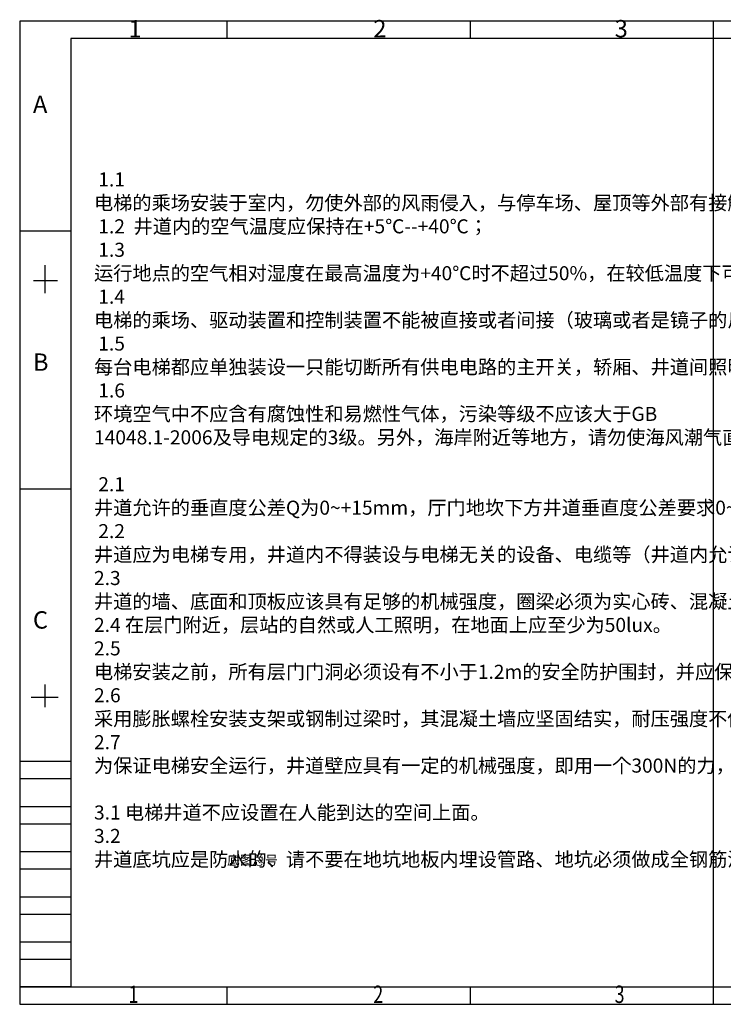
# Model space of a CAD drawing. Units: millimetres. Extents: x 0 to 819018, y -6 to 13652.
# Drawn here: x 58144 to 67870, y 4 to 13616 of the extents above; entities that cross this region are included whole.
import ezdxf

# ---------------------------------------------------------------- set-up
doc = ezdxf.new("R2010")
doc.units = ezdxf.units.MM
doc.header["$PDMODE"] = 1
doc.layers.add('AM_4', color=3, linetype='Continuous', lineweight=25)
doc.styles.get("Standard").update_dxf_attribs({"font": 'gbenor.shx', "width": 0.75, "height": 120, "bigfont": 'gbcbig.shx'})

msp = doc.modelspace()

# ---------------------------------------------------------------- linework, layer by layer
for p, q in [((76525.961, 13597.064), (58144.471, 13597.064)), ((58144.471, 13597.064), (58144.471, 4.411)), ((58144.471, 4.411), (76525.961, 4.411))]:
    msp.add_line(p, q)
at = {"color": 2}
for p, q in [((61009.308, 13597.064), (61009.308, 13357.064)), ((64369.308, 13597.064), (64369.308, 13357.064)), ((67729.308, 13597.064), (67729.308, 13357.064)), ((76285.961, 13357.064), (58849.308, 13357.064)), ((58849.308, 13357.064), (58849.308, 244.411)), ((58144.471, 10696.411), (58849.308, 10696.411)), ((58498.645, 9836.196), (58498.645, 10222.782)), ((58333.312, 10012.411), (58666.312, 10012.411)), ((58144.471, 7132.411), (58849.308, 7132.411)), ((58498.645, 4112.586), (58498.645, 4424.002)), ((58301.087, 4252.411), (58677.054, 4252.411)), ((58144.471, 3364.411), (58849.308, 3364.411)), ((58144.471, 3124.411), (58849.308, 3124.411)), ((58144.471, 2740.411), (58849.308, 2740.411)), ((58144.471, 2500.411), (58849.308, 2500.411)), ((58144.471, 2116.411), (58849.308, 2116.411)), ((58144.471, 1876.411), (58849.308, 1876.411)), ((58144.471, 1492.411), (58849.308, 1492.411)), ((58144.471, 1252.411), (58849.308, 1252.411)), ((58144.471, 868.411), (58849.308, 868.411)), ((58144.471, 628.411), (58849.308, 628.411)), ((58849.308, 244.411), (76285.961, 244.411)), ((61009.308, 244.411), (61009.308, 4.411)), ((64369.308, 244.411), (64369.308, 4.411)), ((67729.308, 244.411), (67729.308, 4.411))]:
    msp.add_line(p, q, dxfattribs=at)
at = {"color": 7}
for p, q in [((58849.308, 244.411), (58144.471, 244.411)), ((58144.471, 244.411), (59344.359, 244.411))]:
    msp.add_line(p, q, dxfattribs=at)
at = {"color": 3}
msp.add_line((58144.471, 244.411), (59344.471, 244.411), dxfattribs=at)
msp.add_point((58849.308, 244.411))
msp.add_point((58849.308, 244.411))
at = {"layer": 'AM_4'}
msp.add_line((67729.308, 13357.064), (67729.308, 244.411), dxfattribs=at)

# ---------------------------------------------------------------- texts
at = {"color": 2}
for s, p in [('1', (59648.544, 13371.661)), ('2', (63032.194, 13371.661)), ('3', (66368.544, 13371.661)), ('A', (58327.625, 12326.199)), ('B', (58327.625, 8762.199)), ('C', (58327.625, 5198.199))]:
    msp.add_text(s, height=240, dxfattribs=at).set_placement(p)
at = {"color": 2, "width": 0.75}
for s, p in [('1', (59648.544, 23.159)), ('2', (63032.194, 23.159)), ('3', (66368.544, 23.159))]:
    msp.add_text(s, height=240, dxfattribs=at).set_placement(p)
at = {"color": 2, "linetype": 'ByBlock'}
for s, insert, char_height, width, attachment_point in [('\\pi3732.45422;{\\H0.97222x;家用电梯土建通则}\\P{\\H0.97222x;一、电梯井道设计说明：}\\P{\\H0.97222x;本图按照有关电梯技术标准并结合用户提供土建资料和电梯安装要求绘制，需甲方核对无误后，则作电梯安装依据。}\\P{\\H0.97222x;1、电梯正常使用的条件如下：}\\P{\\H0.97222x;   1.1  电梯的乘场安装于室内，勿使外部的风雨侵入，与停车场、屋顶等外部有接触的场合要安装前室；}\\P{\\H0.97222x;   1.2  井道内的空气温度应保持在+5℃--+40℃；}\\P{\\H0.97222x;   1.3 运行地点的空气相对湿度在最高温度为+40℃时不超过50%，在较低温度下可有50%，在较低温度下可有较高的相对湿度，最湿月的月平均最低温度不超过+25℃，该月的月}{\\H0.97222x;平均最大相对湿度不超过90%。若可能在电气设备上产生凝露，应采取相应的措施；}\\P{\\H0.97222x;   1.4 电梯的乘场、驱动装置和控制装置不能被直接或者间接（玻璃或者是镜子的反射光）太阳光照射到，并且空调风等也不能直接吹到。}\\P{\\H0.97222x;   1.5 每台电梯都应单独装设一只能切断所有供电电路的主开关，轿厢、井道间照明电源应与电梯驱动主机电源分开，可通过另外的电路或通过主开关供电侧相连，而获得照明电源。}\\P{\\H0.97222x;   1.6 环境空气中不应含有腐蚀性和易燃性气体，污染等级不应该大于GB 14048.1-2006及导电规定的3级。另外，海岸附近等地方，请勿使海风潮气直接吹到乘场；}\\P{\\H0.97222x;2、井道}\\P{\\H0.97222x;   2.1 井道允许的垂直度公差Q为0~+15mm，厅门地坎下方井道垂直度公差要求0~+10mm。}\\P{\\H0.97222x;   2.2 井道应为电梯专用，井道内不得装设与电梯无关的设备、电缆等（井道内允许装设采暖设备，但不能用热水或蒸汽作为热源。采暖设备的控制与调节装置应该装在井道外面）。如果用}{\\H0.97222x;户想在电梯上安装视频和音频等外挂电缆，请于维保服务中心或具有电梯维保资质的公司联系安装。如果用户没有请有相关资质的人员安装或者自行安装视频、音频等外挂电缆，可能会对现有}{\\H0.97222x;电梯电缆造成损坏，甚至产生安全风险。}\\P{\\H0.97222x;  2.3 井道的墙、底面和顶板应该具有足够的机械强度，圈梁必须为实心砖、混凝土结构或其他钢材型材且可承受一定的载荷，应用坚固、非易燃材料制造，而这种材料本身不应助长灰尘产}{\\H0.97222x;生。井道内壁、钢结构所使用涂料、粘合剂、砂浆等尽可能使用甲醛散发量少的材料。}\\P{\\H0.97222x;  2.4 在层门附近，层站的自然或人工照明，在地面上应至少为50lux。}\\P{\\H0.97222x;  2.5 电梯安装之前，所有层门门洞必须设有不小于1.2m的安全防护围封，并应保持足够的强度。}\\P{\\H0.97222x;  2.6 采用膨胀螺栓安装支架或钢制过梁时，其混凝土墙应坚固结实，耐压强度不低于24Mpa，厚度不小于200mm，抗拉强度不小于21N/mm²。底坑钢筋混凝土厚度不小于}{\\H0.97222x;200mm，抗拉强度不小于21N/mm²，耐压强度不低于24Mpa。}\\P{\\H0.97222x;  2.7 为保证电梯安全运行，井道壁应具有一定的机械强度，即用一个300N的力，均匀分布在5cm²圆形或方形面积上，垂直作用在井道壁的任意一点，其弹性变形不大于15mm，钢}{\\H0.97222x;筋混凝土井道除外。}\\P{\\H0.97222x;3、底坑}\\P{\\H0.97222x;  3.1 电梯井道不应设置在人能到达的空间上面。}\\P{\\H0.97222x;  3.2 井道底坑应是防水的、请不要在地坑地板内埋设管路、地坑必须做成全钢筋混凝土结构,以保证足够的强度。}', (59171.721, 12801.537), 200, 8233.56987, 1), ('\\pi173.83;底图总号', (38762.981, 1996.411), 127.9968, 704.83679, 4)]:
    msp.add_mtext(s, dxfattribs=dict(at, insert=insert, char_height=char_height, width=width, attachment_point=attachment_point))

doc.saveas('drawing.dxf')
